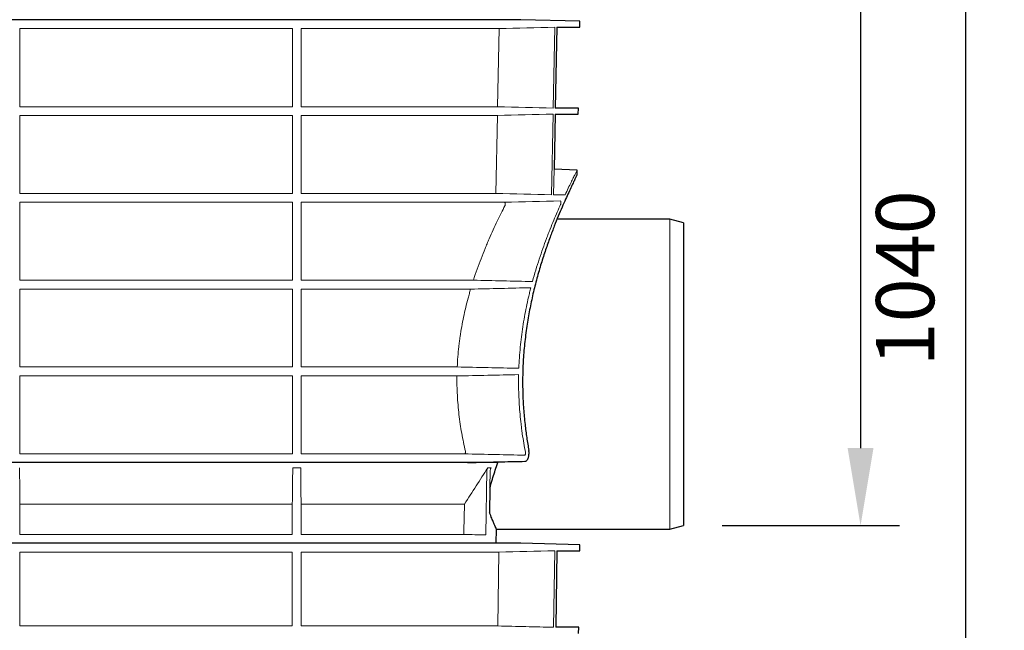
# Model space of a CAD drawing. Units: millimetres. Extents: x 4147 to 15645, y 4371 to 7145.
# Drawn here: x 6854 to 7362, y 5376 to 5691 of the extents above; entities that cross this region are included whole.
import ezdxf

# ---------------------------------------------------------------- set-up
doc = ezdxf.new("R2010")
doc.units = ezdxf.units.MM
doc.header["$LTSCALE"] = 10
for name, color, linetype, lineweight in [('DUENN-18', 152, 'Continuous', 5), ('kote', 152, 'Continuous', 0), ('SICHTBAR', 7, 'Continuous', 25)]:
    doc.layers.add(name, color=color, linetype=linetype, lineweight=lineweight)
doc.styles.get("Standard").update_dxf_attribs({"font": 'trebuc.ttf'})
doc.dimstyles.new('VARIABEL-ST', dxfattribs={"dimscale": 40, "dimtxt": 5, "dimasz": 2, "dimexe": 1, "dimexo": 1, "dimgap": 0.6, "dimtad": 1, "dimdsep": 46, "dimtxsty": 'Standard', "dimcen": 0, "dimclrd": 256, "dimclre": 256, "dimclrt": 256, "dimadec": 0, "dimazin": 0, "dimtp": 0.1, "dimtm": 0.1, "dimtfac": 0.71, "dimtmove": 0, "dimatfit": 3, "dimfxl": 0, "dimtzin": 0, "dimarcsym": 0})

# ---------------------------------------------------------------- blocks, each defined once
blk = doc.blocks.new('*D405')
at = {"layer": 'Defpoints', "color": 0, "transparency": 16777216}
for p in [(7181.03, 6077.58), (7196.03, 5429.94), (7287.36, 5429.94)]:
    blk.add_point(p, dxfattribs=at)
at = {"layer": 'kote', "lineweight": -2, "transparency": 16777216}
for p, q in [((7201.03, 6077.58), (7307.36, 6077.58)), ((7287.36, 6037.58), (7287.36, 5469.94)), ((7216.03, 5429.94), (7307.36, 5429.94))]:
    blk.add_line(p, q, dxfattribs=at)
at = {"layer": 'kote', "transparency": 16777216}
for points in [[(7280.7, 6037.58), (7294.03, 6037.58), (7287.36, 6077.58)], [(7280.7, 5469.94), (7294.03, 5469.94), (7287.36, 5429.94)]]:
    blk.add_solid(points, dxfattribs=at)
at = {"layer": 'kote', "transparency": 16777216, "insert": (7260.05, 5753.76), "char_height": 30, "attachment_point": 5, "rotation": 90}
blk.add_mtext('648', dxfattribs=at)
blk = doc.blocks.new('*D406')
at = {"layer": 'Defpoints', "color": 0, "transparency": 16777216}
for p in [(7181.03, 6077.58), (7015.08, 5037.52), (7341.5, 5037.52)]:
    blk.add_point(p, dxfattribs=at)
at = {"layer": 'kote', "lineweight": -2, "transparency": 16777216}
for p, q in [((7201.03, 6077.58), (7361.5, 6077.58)), ((7341.5, 6037.58), (7341.5, 5077.52)), ((7035.08, 5037.52), (7361.5, 5037.52))]:
    blk.add_line(p, q, dxfattribs=at)
at = {"layer": 'kote', "transparency": 16777216}
for points in [[(7334.83, 6037.58), (7348.17, 6037.58), (7341.5, 6077.58)], [(7334.83, 5077.52), (7348.17, 5077.52), (7341.5, 5037.52)]]:
    blk.add_solid(points, dxfattribs=at)
at = {"layer": 'kote', "transparency": 16777216, "insert": (7314.24, 5557.55), "char_height": 30, "attachment_point": 5, "rotation": 90}
blk.add_mtext('1040', dxfattribs=at)

msp = doc.modelspace()

# ---------------------------------------------------------------- linework, layer by layer
at = {"layer": 'DUENN-18'}
for p, q in [((6853.73, 5686.45), (6994.33, 5686.45)), ((6853.73, 5646.15), (6853.73, 5686.45)), ((6994.33, 5686.45), (6994.33, 5646.15)), ((6998.78, 5646.15), (6998.78, 5686.45)), ((6998.78, 5686.45), (7100.9, 5686.45)), ((7100.9, 5686.45), (7100.14, 5646.15)), ((7128.85, 5645.46), (7129.62, 5687.14)), ((6994.33, 5646.15), (6853.73, 5646.15)), ((7100.14, 5646.15), (6998.78, 5646.15)), ((7128.02, 5600.68), (7128.79, 5642.34)), ((6853.73, 5641.65), (6994.33, 5641.65)), ((6853.73, 5601.37), (6853.73, 5641.65)), ((6994.33, 5641.65), (6994.33, 5601.37)), ((6998.78, 5641.65), (7100.05, 5641.65)), ((6998.78, 5601.37), (6998.78, 5641.65)), ((7100.05, 5641.65), (7099.29, 5601.37)), ((7129.35, 5613.97), (7129.07, 5600.68)), ((6994.33, 5601.37), (6853.73, 5601.37)), ((6853.73, 5596.83), (6994.33, 5596.83)), ((6853.73, 5556.59), (6853.73, 5596.83)), ((6994.33, 5596.83), (6994.33, 5556.59)), ((7099.29, 5601.37), (6998.78, 5601.37)), ((6998.78, 5596.83), (7103.76, 5596.83)), ((6998.78, 5556.59), (6998.78, 5596.83)), ((7134.95, 5600.68), (7129.07, 5600.68)), ((7189.03, 5508.07), (7189.03, 5588.07)), ((6994.33, 5556.59), (6853.73, 5556.59)), ((7087.67, 5556.59), (6998.78, 5556.59)), ((6853.73, 5552.01), (6994.33, 5552.01)), ((6853.73, 5511.81), (6853.73, 5552.01)), ((6994.33, 5552.01), (6994.33, 5511.81)), ((6998.78, 5511.81), (6998.78, 5552.01)), ((6998.78, 5552.01), (7086.25, 5552.01)), ((6994.33, 5511.81), (6853.73, 5511.81)), ((7079.33, 5511.81), (6998.78, 5511.81)), ((6853.73, 5507.19), (6994.33, 5507.19)), ((6853.73, 5466.95), (6853.73, 5507.19)), ((6998.78, 5507.19), (7079.19, 5507.19)), ((6998.78, 5466.95), (6998.78, 5507.19)), ((7189.03, 5428.07), (7189.03, 5508.07)), ((6994.33, 5466.95), (6853.73, 5466.95)), ((7082.94, 5466.95), (6998.78, 5466.95)), ((6994.48, 5459.74), (6998.58, 5459.74)), ((7095.03, 5459.74), (7096.76, 5459.74)), ((7094.02, 5425.1), (7094.66, 5458.53)), ((6994.28, 5441.07), (6853.78, 5441.07)), ((6853.78, 5425.37), (6853.78, 5441.07)), ((6994.28, 5441.07), (6994.28, 5425.37)), ((7083.09, 5441.07), (6998.78, 5441.07)), ((6998.78, 5425.37), (6998.78, 5441.07)), ((6994.28, 5425.37), (6853.78, 5425.37)), ((7082.78, 5425.37), (6998.78, 5425.37)), ((6853.78, 5416.26), (6994.28, 5416.26)), ((6853.78, 5378.14), (6853.78, 5416.26)), ((6994.28, 5416.26), (6994.28, 5378.14)), ((6998.78, 5416.26), (7100.87, 5416.26)), ((6998.78, 5378.14), (6998.78, 5416.26)), ((7100.87, 5416.26), (7100.33, 5378.14)), ((7129.05, 5377.45), (7129.6, 5416.96)), ((6994.28, 5378.14), (6853.78, 5378.14)), ((7100.33, 5378.14), (6998.78, 5378.14))]:
    msp.add_line(p, q, dxfattribs=at)
at = {"layer": 'DUENN-18', "flags": 128}
for points in [[(6994.33, 5507.19), (6994.33, 5486.42), (6994.33, 5466.95)], [(7096.4, 5458.53), (7096.23, 5449.43)], [(7083.09, 5441.07), (7082.82, 5427.13), (7082.78, 5425.37)]]:
    msp.add_lwpolyline(points, dxfattribs=at)
at = {"layer": 'DUENN-18'}
for points in [[(7129.62, 5687.14), (7120.05, 5686.91), (7110.48, 5686.68), (7100.9, 5686.45)], [(7128.79, 5642.34), (7119.21, 5642.11), (7109.63, 5641.88), (7100.05, 5641.65)], [(7100.14, 5646.15), (7109.71, 5645.92), (7119.28, 5645.69), (7128.85, 5645.46)], [(7099.29, 5601.37), (7108.87, 5601.14), (7118.44, 5600.91), (7128.02, 5600.68)], [(7103.76, 5596.83), (7113.35, 5597.06), (7122.94, 5597.29), (7132.53, 5597.52)], [(7087.67, 5556.59), (7097.83, 5556.37), (7107.99, 5556.13), (7118.15, 5555.9)], [(7117.3, 5552.7), (7106.95, 5552.47), (7096.6, 5552.23), (7086.25, 5552.01)], [(7079.33, 5511.81), (7089.92, 5511.59), (7100.51, 5511.36), (7111.1, 5511.12)], [(7111.01, 5507.88), (7100.4, 5507.64), (7089.8, 5507.41), (7079.19, 5507.19)], [(6853.78, 5441.07), (6853.71, 5447.28), (6853.65, 5453.51), (6853.58, 5459.74)], [(6994.48, 5459.74), (6994.41, 5453.51), (6994.35, 5447.28), (6994.28, 5441.07)], [(6998.78, 5441.07), (6998.71, 5447.28), (6998.64, 5453.5), (6998.58, 5459.74)], [(7083.09, 5441.07), (7087.09, 5447.28), (7091.07, 5453.5), (7095.03, 5459.74)], [(7082.78, 5425.37), (7086.53, 5425.28), (7090.28, 5425.19), (7094.02, 5425.1)], [(7100.87, 5416.26), (7110.45, 5416.49), (7120.02, 5416.72), (7129.6, 5416.96)]]:
    msp.add_open_spline(points, degree=3, dxfattribs=at)
for points, knots in [([(7141.21, 5613.35), (7141.21, 5613.37), (7141.23, 5613.4), (7140.88, 5612.72), (7140.21, 5611.4), (7139.24, 5609.5), (7138.05, 5607.13), (7136.63, 5604.24), (7135.51, 5601.87), (7134.95, 5600.68)], [0, 0, 0, 0, 0.085048, 0.246257, 0.408753, 0.554323, 0.700781, 0.849945, 1, 1, 1, 1]), ([(7103.93, 5595.02), (7103.96, 5595.08), (7103.99, 5595.15), (7104.04, 5595.32), (7104.06, 5595.42), (7104.1, 5595.72), (7104.1, 5595.95), (7104.07, 5596.26), (7104.06, 5596.36), (7104.01, 5596.52), (7103.99, 5596.6), (7103.9, 5596.77), (7103.83, 5596.83), (7103.76, 5596.83)], [0, 0, 0, 0, 0.125, 0.125, 0.25, 0.25, 0.5, 0.5, 0.625, 0.625, 0.75, 0.75, 1, 1, 1, 1]), ([(7132.53, 5597.52), (7132.56, 5597.52), (7132.59, 5597.51), (7132.65, 5597.45), (7132.67, 5597.4), (7132.72, 5597.28), (7132.74, 5597.21), (7132.78, 5597.04), (7132.79, 5596.94), (7132.8, 5596.73), (7132.81, 5596.62), (7132.8, 5596.4), (7132.79, 5596.29), (7132.77, 5596.09), (7132.75, 5596), (7132.71, 5595.83), (7132.69, 5595.76), (7132.66, 5595.7)], [0, 0, 0, 0, 0.125, 0.125, 0.25, 0.25, 0.375, 0.375, 0.5, 0.5, 0.625, 0.625, 0.75, 0.75, 0.875, 0.875, 1, 1, 1, 1]), ([(7087.67, 5556.59), (7088.92, 5560.45), (7090.24, 5564.15), (7092.28, 5569.47), (7092.97, 5571.21), (7094.02, 5573.76), (7094.37, 5574.6), (7095.07, 5576.26), (7095.42, 5577.09), (7097.19, 5581.14), (7098.59, 5584.19), (7101.32, 5589.89), (7102.66, 5592.55), (7103.93, 5595.02)], [0, 0, 0, 0, 0.25, 0.25, 0.375, 0.375, 0.4375, 0.4375, 0.5, 0.5, 0.75, 0.75, 1, 1, 1, 1]), ([(7132.66, 5595.7), (7131.54, 5593.2), (7130.35, 5590.49), (7128.51, 5586.09), (7127.89, 5584.57), (7126.95, 5582.2), (7126.63, 5581.39), (7126, 5579.76), (7125.68, 5578.92), (7124.1, 5574.72), (7122.85, 5571.19), (7120.42, 5563.8), (7119.25, 5559.94), (7118.15, 5555.9)], [0, 0, 0, 0, 0.25, 0.25, 0.375, 0.375, 0.4375, 0.4375, 0.5, 0.5, 0.75, 0.75, 1, 1, 1, 1]), ([(7079.33, 5511.81), (7079.48, 5515.3), (7079.75, 5518.79), (7080.24, 5523.15), (7080.35, 5524.02), (7080.57, 5525.75), (7080.69, 5526.62), (7081.06, 5529.19), (7081.34, 5530.89), (7082.23, 5535.93), (7082.93, 5539.23), (7084.09, 5544.09), (7084.49, 5545.7), (7085.13, 5548.08), (7085.35, 5548.87), (7085.8, 5550.45), (7086.02, 5551.23), (7086.25, 5552.01)], [0, 0, 0, 0, 0.25, 0.25, 0.3125, 0.3125, 0.375, 0.375, 0.5, 0.5, 0.75, 0.75, 0.875, 0.875, 0.9375, 0.9375, 1, 1, 1, 1]), ([(7117.3, 5552.7), (7117.09, 5551.9), (7116.89, 5551.09), (7116.49, 5549.45), (7116.29, 5548.63), (7115.72, 5546.15), (7115.35, 5544.48), (7114.31, 5539.44), (7113.69, 5536.03), (7112.63, 5529.1), (7112.19, 5525.58), (7111.67, 5520.22), (7111.52, 5518.42), (7111.27, 5514.78), (7111.17, 5512.95), (7111.1, 5511.12)], [0, 0, 0, 0, 0.0625, 0.0625, 0.125, 0.125, 0.25, 0.25, 0.5, 0.5, 0.75, 0.75, 0.875, 0.875, 1, 1, 1, 1]), ([(7083.55, 5468.31), (7082.85, 5471.35), (7082.21, 5474.45), (7081.09, 5480.75), (7080.62, 5483.96), (7080.04, 5488.87), (7079.88, 5490.53), (7079.59, 5493.86), (7079.48, 5495.53), (7079.22, 5500.52), (7079.15, 5503.86), (7079.19, 5507.19)], [0, 0, 0, 0, 0.25, 0.25, 0.5, 0.5, 0.625, 0.625, 0.75, 0.75, 1, 1, 1, 1]), ([(7111.01, 5507.88), (7110.94, 5504.42), (7110.96, 5500.99), (7111.21, 5494.15), (7111.42, 5490.75), (7111.88, 5485.69), (7112.06, 5484), (7112.35, 5481.48), (7112.45, 5480.64), (7112.67, 5478.98), (7112.78, 5478.15), (7113.37, 5474.02), (7113.92, 5470.79), (7114.53, 5467.62)], [0, 0, 0, 0, 0.25, 0.25, 0.5, 0.5, 0.625, 0.625, 0.6875, 0.6875, 0.75, 0.75, 1, 1, 1, 1]), ([(7082.94, 5466.95), (7083.03, 5466.95), (7083.13, 5466.98), (7083.26, 5467.08), (7083.3, 5467.12), (7083.38, 5467.21), (7083.42, 5467.27), (7083.51, 5467.46), (7083.56, 5467.62), (7083.6, 5467.97), (7083.59, 5468.15), (7083.55, 5468.31)], [0, 0, 0, 0, 0.25, 0.25, 0.375, 0.375, 0.5, 0.5, 0.75, 0.75, 1, 1, 1, 1]), ([(7114.02, 5466.26), (7109.14, 5466.37), (7104.26, 5466.48), (7099.38, 5466.59), (7093.9, 5466.71), (7088.42, 5466.83), (7082.94, 5466.95)], [0, 0, 0, 0, 0.01464701, 0.01464701, 0.01464701, 0.03110082, 0.03110082, 0.03110082, 0.03110082]), ([(7114.53, 5467.62), (7114.56, 5467.47), (7114.57, 5467.29), (7114.54, 5466.95), (7114.5, 5466.79), (7114.42, 5466.6), (7114.39, 5466.54), (7114.33, 5466.44), (7114.29, 5466.39), (7114.18, 5466.29), (7114.1, 5466.26), (7114.02, 5466.26)], [0, 0, 0, 0, 0.25, 0.25, 0.5, 0.5, 0.625, 0.625, 0.75, 0.75, 1, 1, 1, 1]), ([(6994.47, 5458.53), (6994.47, 5458.75), (6994.47, 5458.95), (6994.47, 5459.36), (6994.47, 5459.56), (6994.48, 5459.74)], [0, 0, 0, 0, 0.5, 0.5, 1, 1, 1, 1]), ([(6998.58, 5459.74), (6998.58, 5459.56), (6998.58, 5459.37), (6998.58, 5458.96), (6998.58, 5458.75), (6998.58, 5458.53)], [0, 0, 0, 0, 0.5, 0.5, 1, 1, 1, 1]), ([(7094.66, 5458.53), (7094.66, 5458.75), (7094.7, 5458.96), (7094.82, 5459.36), (7094.91, 5459.56), (7095.03, 5459.74)], [0, 0, 0, 0, 0.5, 0.5, 1, 1, 1, 1]), ([(7096.76, 5459.74), (7096.65, 5459.56), (7096.56, 5459.36), (7096.44, 5458.96), (7096.4, 5458.75), (7096.4, 5458.53)], [0, 0, 0, 0, 0.5, 0.5, 1, 1, 1, 1]), ([(7100.33, 5378.14), (7105.12, 5378.02), (7114.69, 5377.8), (7124.26, 5377.56), (7129.05, 5377.45)], [0, 0, 0, 0, 0.4999996, 1, 1, 1, 1])]:
    msp.add_open_spline(points, degree=3, knots=knots, dxfattribs=at)
at = {"layer": 'SICHTBAR'}
for p, q in [((7112.13, 5691.06), (6735.92, 5691.06)), ((7142.59, 5690.26), (7112.13, 5691.06)), ((7142.54, 5687.14), (7142.59, 5690.26)), ((7130.67, 5687.14), (7129.9, 5645.46)), ((7130.67, 5687.14), (7142.54, 5687.14)), ((7129.84, 5642.34), (7129.32, 5613.97)), ((7129.84, 5642.34), (7141.75, 5642.34)), ((7141.81, 5645.46), (7129.9, 5645.46)), ((7141.75, 5642.34), (7141.81, 5645.46)), ((7141.25, 5613.44), (7129.32, 5613.97)), ((7141.21, 5611.04), (7141.25, 5613.44)), ((7189.03, 5588.07), (7130.83, 5588.07)), ((7196.03, 5586.19), (7189.03, 5588.07)), ((7196.03, 5586.19), (7196.03, 5508.07)), ((7196.03, 5508.07), (7196.03, 5429.94)), ((7084.65, 5462.45), (6735.92, 5462.45)), ((7100.29, 5462.45), (7084.65, 5462.45)), ((7100.29, 5462.45), (7100.21, 5462.81)), ((7189.03, 5428.07), (7196.03, 5429.94)), ((7099.42, 5420.87), (7099.55, 5428.11)), ((7099.53, 5428.07), (7189.03, 5428.07)), ((7112.09, 5420.87), (6735.97, 5420.87)), ((7112.07, 5420.87), (6735.98, 5420.87)), ((7142.55, 5420.07), (7112.09, 5420.87)), ((7142.51, 5416.96), (7142.55, 5420.07)), ((7130.66, 5416.96), (7130.11, 5377.45)), ((7130.66, 5416.96), (7142.51, 5416.96)), ((7141.99, 5377.45), (7130.11, 5377.45)), ((7141.95, 5374.33), (7141.99, 5377.45))]:
    msp.add_line(p, q, dxfattribs=at)
at = {"layer": 'SICHTBAR', "flags": 128}
msp.add_lwpolyline([(7096.23, 5449.43), (7095.99, 5436.59)], dxfattribs=at)
at = {"layer": 'SICHTBAR'}
for centre in [(7112.12, 5690.56), (7112.07, 5420.37)]:
    msp.add_arc(centre, 0.5, 88.5, 90, dxfattribs=at)
for points, knots in [([(7141.17, 5611.04), (7141.18, 5611.06), (7141.19, 5611.09), (7140.89, 5610.46), (7140.28, 5609.22), (7139.38, 5607.37), (7138.24, 5604.98), (7136.84, 5601.99), (7135.23, 5598.43), (7133.42, 5594.32), (7131.46, 5589.67), (7129.37, 5584.5), (7127.17, 5578.7), (7124.9, 5572.28), (7122.61, 5565.22), (7120.41, 5557.63), (7118.39, 5549.65), (7116.62, 5541.35), (7115.15, 5532.75), (7114.01, 5523.77), (7113.31, 5514.96), (7113.01, 5506.48), (7113.08, 5498.36), (7113.49, 5490.2), (7114.21, 5482.49), (7115.13, 5475.29), (7115.88, 5470.9), (7116.26, 5468.7)], [0, 0, 0, 0, 0.020827, 0.060138, 0.099745, 0.137906, 0.176322, 0.215516, 0.254967, 0.294728, 0.334728, 0.375452, 0.416419, 0.459846, 0.503563, 0.548205, 0.593181, 0.636747, 0.680669, 0.725777, 0.771323, 0.810357, 0.849696, 0.889978, 0.930575, 0.965196, 1, 1, 1, 1]), ([(7114.28, 5463.14), (7114.44, 5463.14), (7114.6, 5463.18), (7114.91, 5463.32), (7115.06, 5463.43), (7115.35, 5463.72), (7115.48, 5463.89), (7115.67, 5464.21), (7115.73, 5464.32), (7115.85, 5464.56), (7115.9, 5464.68), (7116, 5464.95), (7116.05, 5465.09), (7116.13, 5465.38), (7116.17, 5465.54), (7116.27, 5466.01), (7116.32, 5466.33), (7116.37, 5467.02), (7116.38, 5467.36), (7116.36, 5467.87), (7116.35, 5468.04), (7116.31, 5468.38), (7116.29, 5468.54), (7116.26, 5468.7)], [0, 0, 0, 0, 0.125, 0.125, 0.25, 0.25, 0.375, 0.375, 0.4375, 0.4375, 0.5, 0.5, 0.5625, 0.5625, 0.625, 0.625, 0.75, 0.75, 0.875, 0.875, 0.9375, 0.9375, 1, 1, 1, 1]), ([(7084.65, 5462.45), (7090.59, 5462.59), (7096.54, 5462.73), (7102.48, 5462.87), (7106.41, 5462.96), (7110.35, 5463.05), (7114.28, 5463.14)], [0, 0, 0, 0, 0.01785514, 0.01785514, 0.01785514, 0.02967281, 0.02967281, 0.02967281, 0.02967281]), ([(7096.23, 5449.43), (7096.36, 5449.95), (7096.81, 5451.66), (7098.04, 5455.89), (7099.41, 5459.87), (7100.29, 5462.45)], [0, 0, 0, 0, 0.131657, 0.437431, 1, 1, 1, 1]), ([(7099.53, 5428.11), (7099.52, 5428.13), (7099.51, 5428.17), (7099.22, 5428.83), (7098.74, 5429.93), (7098.05, 5431.55), (7097.16, 5433.67), (7096.39, 5435.58), (7095.99, 5436.59)], [0, 0, 0, 0, 0.143796, 0.307516, 0.472371, 0.640725, 0.810246, 1, 1, 1, 1])]:
    msp.add_open_spline(points, degree=3, knots=knots, dxfattribs=at)

# ---------------------------------------------------------------- dimensions: what is measured, and where the dimension line sits
at = {"layer": 'kote'}
for base, p2, picture, middle in [((7341.5, 5037.52), (7015.08, 5037.52), '*D406', (7314.24, 5557.55)), ((7287.36, 5429.94), (7196.03, 5429.94), '*D405', (7260.05, 5753.76))]:
    dim = msp.add_linear_dim(base=base, p1=(7181.03, 6077.58), p2=p2, angle=90, dimstyle='VARIABEL-ST', override={"dimscale": 20, "dimtxt": 1.5, "dimtoh": 1, "dimdec": 0, "dimpost": '<>', "dimclrt": 256, "dimtofl": 0, "dimatfit": 0}, dxfattribs=at)
    dim.commit()
    dim.dimension.update_dxf_attribs({"geometry": picture, "text_midpoint": middle})

doc.saveas('drawing.dxf')
